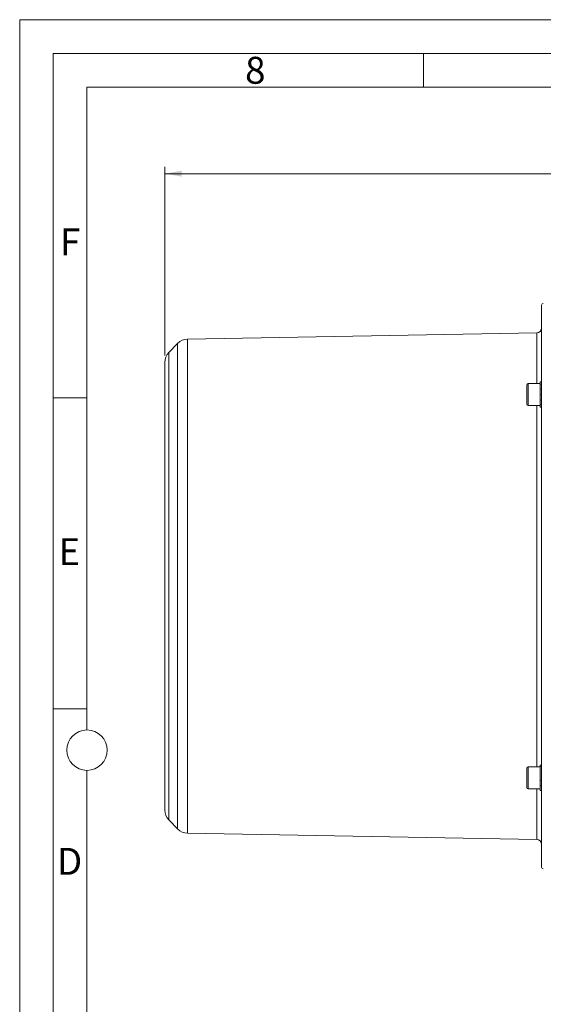
# Model space of a CAD drawing. Units: millimetres. Extents: x 0 to 420, y 0 to 297.
# Drawn here: x 0 to 78, y 151 to 297 of the extents above; entities that cross this region are included whole.
import ezdxf

# ---------------------------------------------------------------- set-up
doc = ezdxf.new("R2010")
doc.units = ezdxf.units.MM
doc.linetypes.add('SLD-Durchgehend', pattern=[0])
doc.styles.add('SLDTEXTSTYLE0', font='ARIAL.TTF', dxfattribs={"width": 0.948})
doc.dimstyles.new('SLDDIMSTYLE1', dxfattribs={"dimtxt": 3, "dimasz": 2.5, "dimexe": 0, "dimexo": 0.0625, "dimgap": 0.75, "dimtad": 1, "dimdec": 0, "dimlfac": 4, "dimrnd": 1e-09, "dimzin": 12, "dimdsep": 46, "dimtxsty": 'SLDTEXTSTYLE0', "dimsah": 1, "dimcen": 0.09, "dimadec": 0, "dimazin": 0, "dimtfac": 1, "dimtdec": 3, "dimtofl": 0, "dimtmove": 0, "dimatfit": 3, "dimfxl": 1, "dimfrac": 2, "dimtolj": 1, "dimtzin": 12, "dimarcsym": 0})

# ---------------------------------------------------------------- blocks, each defined once
blk = doc.blocks.new('*D4')
at = {"color": 7, "linetype": 'SLD-Durchgehend', "lineweight": 0}
for p, q in [((21.57, 247.1), (21.57, 275.13)), ((222.07, 247.1), (222.07, 275.13)), ((222.07, 274.13), (21.57, 274.13))]:
    blk.add_line(p, q, dxfattribs=at)
for points in [[(21.57, 274.13), (24.07, 273.69), (24.07, 274.57)], [(222.07, 274.13), (219.57, 274.57), (219.57, 273.69)]]:
    blk.add_solid(points, dxfattribs=at)
at = {"color": 7, "linetype": 'SLD-Durchgehend', "lineweight": 0, "insert": (118.38, 278), "char_height": 3, "attachment_point": 1, "style": 'SLDTEXTSTYLE0'}
blk.add_mtext('802', dxfattribs=at)

msp = doc.modelspace()

# ---------------------------------------------------------------- linework, layer by layer
at = {"color": 7, "linetype": 'SLD-Durchgehend', "lineweight": 0}
for p, q in [((0, 0), (0, 297)), ((0, 297), (420, 297)), ((415, 292), (5, 292)), ((5, 292), (5, 5)), ((60, 292), (60, 287)), ((410, 287), (10, 287)), ((10, 287), (10, 191.5)), ((10, 240.83), (5, 240.83)), ((10, 194.664), (5, 194.664)), ((10, 185.5), (10, 111.5))]:
    msp.add_line(p, q, dxfattribs=at)
at = {"color": 7, "linetype": 'SLD-Durchgehend', "lineweight": 15}
for p, q in [((77.57113, 182.97042), (77.57113, 254.61013)), ((76.83422, 250.47227), (24.9512, 249.56665)), ((23.45969, 248.91812), (22.16753, 247.58005)), ((21.57113, 179.61636), (21.57113, 246.1039)), ((77.37112, 242.94618), (75.57112, 242.94618)), ((77.57112, 243.19618), (77.37112, 243.19618)), ((77.37112, 243.15963), (77.37112, 243.19618)), ((77.37112, 243.15963), (77.37112, 243.14917)), ((77.37112, 242.81773), (77.37112, 243.14917)), ((77.37112, 243.14917), (77.42112, 243.14917)), ((77.37112, 242.81773), (77.37112, 242.78711)), ((77.37112, 242.17942), (77.37112, 242.78711)), ((77.37112, 242.78711), (77.42112, 242.78711)), ((77.57112, 243.14917), (77.52111, 243.14917)), ((77.57112, 242.78711), (77.52111, 242.78711)), ((77.57112, 243.15963), (77.57112, 243.19618)), ((77.57112, 243.15963), (77.57112, 243.14917)), ((77.57112, 242.81773), (77.57112, 243.14917)), ((77.57112, 242.81773), (77.57112, 242.78711)), ((77.57112, 242.17942), (77.57112, 242.78711)), ((75.37112, 239.89618), (75.37112, 242.74618)), ((77.37112, 242.17942), (77.37112, 242.13471)), ((77.37112, 241.37112), (77.37112, 242.13471)), ((77.37112, 242.13471), (77.42112, 242.13471)), ((77.37112, 241.37112), (77.37112, 241.34854)), ((77.37112, 240.55293), (77.37112, 241.32118)), ((77.37112, 241.32118), (77.42112, 241.32118)), ((77.57112, 242.13471), (77.52111, 242.13471)), ((77.57112, 241.32118), (77.52111, 241.32118)), ((77.57113, 242.32118), (77.57112, 242.32118)), ((77.57112, 242.17942), (77.57112, 242.13471)), ((77.57112, 241.37112), (77.57112, 242.13471)), ((77.57112, 241.37112), (77.57112, 241.32118)), ((77.57112, 240.55293), (77.57112, 241.32118)), ((77.37112, 240.55293), (77.37112, 240.50765)), ((77.37112, 239.8869), (77.37112, 240.50765)), ((77.37112, 240.50765), (77.42112, 240.50765)), ((77.37112, 239.8869), (77.37112, 239.85524)), ((77.37112, 239.50495), (77.37112, 239.85524)), ((77.37112, 239.85524), (77.42112, 239.85524)), ((77.57112, 240.50765), (77.52111, 240.50765)), ((77.57112, 239.85524), (77.52111, 239.85524)), ((77.57112, 240.55293), (77.57112, 240.50765)), ((77.57112, 239.8869), (77.57112, 240.50765)), ((77.57112, 240.32118), (77.57113, 240.32118)), ((77.57112, 239.8869), (77.57112, 239.85524)), ((77.57112, 239.50495), (77.57112, 239.85524)), ((75.57112, 239.69618), (77.37112, 239.69618)), ((77.37112, 239.50495), (77.37112, 239.49319)), ((77.37112, 239.44618), (77.37112, 239.49319)), ((77.37112, 239.49319), (77.42112, 239.49319)), ((77.37112, 239.44618), (77.57112, 239.44618)), ((77.57112, 239.49319), (77.52111, 239.49319)), ((77.57112, 239.50495), (77.57112, 239.49319)), ((77.57112, 239.44618), (77.57112, 239.49319)), ((75.37112, 184.39908), (75.37112, 185.82408)), ((77.37112, 186.02408), (75.57112, 186.02408)), ((77.37112, 186.10947), (77.37112, 186.27408)), ((77.37112, 186.27408), (77.42112, 186.27408)), ((77.37112, 186.10947), (77.37112, 186.0884)), ((77.37112, 185.60676), (77.37112, 186.0884)), ((77.37112, 186.0884), (77.42112, 186.0884)), ((77.52111, 186.27408), (77.42112, 186.27408)), ((77.57112, 186.27408), (77.52111, 186.27408)), ((77.57112, 186.0884), (77.52111, 186.0884)), ((77.57112, 186.10947), (77.57112, 186.27408)), ((77.57112, 186.10947), (77.57112, 186.0884)), ((77.57112, 185.60676), (77.57112, 186.0884)), ((75.37112, 182.97408), (75.37112, 184.39908)), ((77.37112, 185.60676), (77.37112, 185.56813)), ((77.37112, 184.86485), (77.37112, 185.56813)), ((77.37112, 185.56813), (77.42112, 185.56813)), ((77.37112, 184.86485), (77.37112, 184.81631)), ((77.37112, 184.03069), (77.37112, 184.81631)), ((77.37112, 184.81631), (77.42112, 184.81631)), ((77.57112, 185.56813), (77.52111, 185.56813)), ((77.57112, 184.81631), (77.52111, 184.81631)), ((77.57112, 185.60676), (77.57112, 185.56813)), ((77.57112, 184.86485), (77.57112, 185.56813)), ((77.57113, 185.39908), (77.57112, 185.39908)), ((77.57112, 184.86485), (77.57112, 184.81631)), ((77.57112, 184.03069), (77.57112, 184.81631)), ((77.37112, 184.03069), (77.37112, 183.98186)), ((77.37112, 183.2695), (77.37112, 183.98186)), ((77.37112, 183.98186), (77.42112, 183.98186)), ((77.37112, 183.2695), (77.37112, 183.23004)), ((77.37112, 182.73203), (77.37112, 183.23004)), ((77.37112, 183.23004), (77.42112, 183.23004)), ((77.57112, 183.98186), (77.52111, 183.98186)), ((77.57112, 183.23004), (77.52111, 183.23004)), ((77.57112, 184.03069), (77.57112, 183.98186)), ((77.57112, 183.2695), (77.57112, 183.98186)), ((77.57112, 183.39908), (77.57113, 183.39908)), ((77.57112, 183.2695), (77.57112, 183.23004)), ((77.57112, 182.73203), (77.57112, 183.23004)), ((75.57112, 182.77408), (77.37112, 182.77408)), ((77.37112, 182.73203), (77.37112, 182.70977)), ((77.37112, 182.52475), (77.37112, 182.70977)), ((77.37112, 182.70977), (77.42112, 182.70977)), ((77.37112, 182.52475), (77.37112, 182.52408)), ((77.37112, 182.52408), (77.42112, 182.52408)), ((77.42112, 182.52408), (77.52111, 182.52408)), ((77.57112, 182.70977), (77.52111, 182.70977)), ((77.57112, 182.52408), (77.52111, 182.52408)), ((77.57112, 182.73203), (77.57112, 182.70977)), ((77.57112, 182.52475), (77.57112, 182.70977)), ((77.57112, 182.52475), (77.57112, 182.52408)), ((77.57113, 171.11013), (77.57113, 182.69358)), ((22.16753, 178.14021), (23.45969, 176.80214)), ((24.9512, 176.15362), (76.83422, 175.24799))]:
    msp.add_line(p, q, dxfattribs=at)
at = {"color": 8, "linetype": 'SLD-Durchgehend', "lineweight": 0}
for p, q in [((76.83422, 242.94618), (76.83422, 250.47227)), ((23.45969, 212.86013), (23.45969, 248.91812)), ((24.9512, 249.56665), (24.9512, 212.86013)), ((22.16753, 247.58005), (22.16753, 212.86013)), ((75.57112, 242.94618), (75.57112, 239.69618)), ((76.83422, 186.02408), (76.83422, 239.69618)), ((22.16753, 212.86013), (22.16753, 178.14021)), ((23.45969, 176.80214), (23.45969, 212.86013)), ((24.9512, 212.86013), (24.9512, 176.15362)), ((75.57112, 186.02408), (75.57112, 184.39908)), ((75.57112, 184.39908), (75.57112, 182.77408)), ((76.83422, 175.24799), (76.83422, 182.77408))]:
    msp.add_line(p, q, dxfattribs=at)
at = {"color": 7, "linetype": 'SLD-Durchgehend', "lineweight": 0}
msp.add_circle((10, 188.5), 3, dxfattribs=at)
at = {"color": 7, "linetype": 'SLD-Durchgehend', "lineweight": 15}
for centre, radius, start, end in [((77.82113, 254.61013), 0.25, 90, 180), ((76.82113, 251.22215), 0.75, 271, 0), ((24.98829, 247.44197), 2.125, 91, 136), ((23.69613, 246.1039), 2.125, 136, 180), ((75.57112, 242.74618), 0.2, 90, 180), ((75.57112, 239.89618), 0.2, 180, 270), ((75.57112, 185.82408), 0.2, 90, 180), ((75.57112, 182.97408), 0.2, 180, 270), ((23.69613, 179.61636), 2.125, 180, 224), ((24.98829, 178.27829), 2.125, 224, 269), ((76.82113, 174.49811), 0.75, 0, 89), ((77.82113, 171.11013), 0.25, 180, 270)]:
    msp.add_arc(centre, radius, start, end, dxfattribs=at)
for points, knots in [([(77.37112, 243.15963), (77.37529, 243.15881), (77.38363, 243.15715), (77.4003, 243.15372), (77.41279, 243.15099), (77.42112, 243.14917)], [0, 0, 0, 0, 0.250136732, 0.500275646, 1, 1, 1, 1]), ([(77.37112, 242.81773), (77.37529, 242.81521), (77.38363, 242.81019), (77.4003, 242.80003), (77.41279, 242.79228), (77.42112, 242.78711)], [0, 0, 0, 0, 0.250132651, 0.500270004, 1, 1, 1, 1]), ([(77.52111, 243.14917), (77.52945, 243.15099), (77.54194, 243.15373), (77.55861, 243.15715), (77.56695, 243.15881), (77.57112, 243.15963)], [0, 0, 0, 0, 0.500004938, 0.749992565, 1, 1, 1, 1]), ([(77.52111, 242.78711), (77.52945, 242.79228), (77.54194, 242.80003), (77.55861, 242.81019), (77.56695, 242.81522), (77.57112, 242.81773)], [0, 0, 0, 0, 0.499998442, 0.750008963, 1, 1, 1, 1]), ([(77.37112, 242.17942), (77.37529, 242.17571), (77.38362, 242.1683), (77.4003, 242.15343), (77.41279, 242.14219), (77.42112, 242.13471)], [0, 0, 0, 0, 0.250146539, 0.500280444, 1, 1, 1, 1]), ([(77.37112, 241.37112), (77.37529, 241.36696), (77.38363, 241.35863), (77.4003, 241.34199), (77.41279, 241.3295), (77.42112, 241.32118)], [0, 0, 0, 0, 0.250136138, 0.500274521, 1, 1, 1, 1]), ([(77.52111, 242.13471), (77.52945, 242.1422), (77.54194, 242.15343), (77.55861, 242.1683), (77.56695, 242.17571), (77.57112, 242.17942)], [0, 0, 0, 0, 0.499993697, 0.749994737, 1, 1, 1, 1]), ([(77.52111, 241.32118), (77.52945, 241.32951), (77.54194, 241.34199), (77.55861, 241.35864), (77.56695, 241.36696), (77.57112, 241.37112)], [0, 0, 0, 0, 0.499986616, 0.749994272, 1, 1, 1, 1]), ([(77.37112, 240.55293), (77.37529, 240.54914), (77.38362, 240.54155), (77.4003, 240.52643), (77.41279, 240.51516), (77.42112, 240.50765)], [0, 0, 0, 0, 0.250137755, 0.500271224, 1, 1, 1, 1]), ([(77.37112, 239.8869), (77.37529, 239.88423), (77.38362, 239.87888), (77.4003, 239.86828), (77.41279, 239.86046), (77.42112, 239.85524)], [0, 0, 0, 0, 0.250134984, 0.500266452, 1, 1, 1, 1]), ([(77.52111, 240.50765), (77.52945, 240.51516), (77.54194, 240.52644), (77.55861, 240.54155), (77.56695, 240.54914), (77.57112, 240.55293)], [0, 0, 0, 0, 0.500002874, 0.749995415, 1, 1, 1, 1]), ([(77.52111, 239.85524), (77.52945, 239.86046), (77.54194, 239.86828), (77.55861, 239.87888), (77.56695, 239.88423), (77.57112, 239.8869)], [0, 0, 0, 0, 0.500001957, 0.750006379, 1, 1, 1, 1]), ([(77.37112, 239.50495), (77.37529, 239.50392), (77.38363, 239.50187), (77.4003, 239.4979), (77.41279, 239.49507), (77.42112, 239.49319)], [0, 0, 0, 0, 0.250134717, 0.500274445, 1, 1, 1, 1]), ([(77.52111, 239.49319), (77.52945, 239.49507), (77.54194, 239.4979), (77.55861, 239.50187), (77.56695, 239.50392), (77.57112, 239.50495)], [0, 0, 0, 0, 0.499992116, 0.749998578, 1, 1, 1, 1]), ([(77.37112, 186.10947), (77.37529, 186.10775), (77.38363, 186.10433), (77.4003, 186.09736), (77.41279, 186.09198), (77.42112, 186.0884)], [0, 0, 0, 0, 0.250137693, 0.500280213, 1, 1, 1, 1]), ([(77.52111, 186.0884), (77.52945, 186.09198), (77.54194, 186.09736), (77.55861, 186.10433), (77.56695, 186.10776), (77.57112, 186.10947)], [0, 0, 0, 0, 0.499993829, 0.750003192, 1, 1, 1, 1]), ([(77.37112, 185.60676), (77.37529, 185.60357), (77.38363, 185.59719), (77.4003, 185.58435), (77.41279, 185.57461), (77.42112, 185.56813)], [0, 0, 0, 0, 0.250135015, 0.500280877, 1, 1, 1, 1]), ([(77.37112, 184.86485), (77.37529, 184.86082), (77.38363, 184.85275), (77.4003, 184.83658), (77.41279, 184.82442), (77.42112, 184.81631)], [0, 0, 0, 0, 0.250130194, 0.500283482, 1, 1, 1, 1]), ([(77.52111, 185.56813), (77.52945, 185.57462), (77.54194, 185.58435), (77.55861, 185.59719), (77.56695, 185.60357), (77.57112, 185.60676)], [0, 0, 0, 0, 0.499987571, 0.749992043, 1, 1, 1, 1]), ([(77.52111, 184.81631), (77.52945, 184.82442), (77.54194, 184.83659), (77.55861, 184.85275), (77.56695, 184.86082), (77.57112, 184.86485)], [0, 0, 0, 0, 0.4999968267, 0.7500031569, 1, 1, 1, 1]), ([(77.37112, 184.03069), (77.37529, 184.02661), (77.38363, 184.01845), (77.4003, 184.00216), (77.41279, 183.98998), (77.42112, 183.98186)], [0, 0, 0, 0, 0.250136732, 0.500275646, 1, 1, 1, 1]), ([(77.37112, 183.2695), (77.37529, 183.26618), (77.38363, 183.25954), (77.4003, 183.24636), (77.41279, 183.23657), (77.42112, 183.23004)], [0, 0, 0, 0, 0.250132651, 0.500270004, 1, 1, 1, 1]), ([(77.52111, 183.98186), (77.52945, 183.98998), (77.54194, 184.00217), (77.55861, 184.01846), (77.56695, 184.02661), (77.57112, 184.03069)], [0, 0, 0, 0, 0.500004938, 0.749992565, 1, 1, 1, 1]), ([(77.52111, 183.23004), (77.52945, 183.23657), (77.54194, 183.24636), (77.55861, 183.25955), (77.56695, 183.26618), (77.57112, 183.2695)], [0, 0, 0, 0, 0.499998442, 0.750008963, 1, 1, 1, 1]), ([(77.37112, 182.73203), (77.37529, 182.73014), (77.38362, 182.72634), (77.4003, 182.71887), (77.41279, 182.71341), (77.42112, 182.70977)], [0, 0, 0, 0, 0.250146539, 0.500280444, 1, 1, 1, 1]), ([(77.37112, 182.52475), (77.37529, 182.52465), (77.38363, 182.52444), (77.4003, 182.52416), (77.41279, 182.52411), (77.42112, 182.52408)], [0, 0, 0, 0, 0.250136138, 0.500274521, 1, 1, 1, 1]), ([(77.52111, 182.70977), (77.52945, 182.71341), (77.54194, 182.71887), (77.55861, 182.72634), (77.56695, 182.73014), (77.57112, 182.73203)], [0, 0, 0, 0, 0.499993697, 0.749994737, 1, 1, 1, 1]), ([(77.52111, 182.52408), (77.52945, 182.52412), (77.54194, 182.52416), (77.55861, 182.52444), (77.56695, 182.52465), (77.57112, 182.52475)], [0, 0, 0, 0, 0.499986616, 0.749994272, 1, 1, 1, 1])]:
    msp.add_open_spline(points, degree=3, knots=knots, dxfattribs=at)

# ---------------------------------------------------------------- texts
at = {"color": 7, "linetype": 'Continuous', "lineweight": 0, "char_height": 4, "attachment_point": 1, "style": 'SLDTEXTSTYLE0'}
for s, insert in [('8', (33.5, 291.4896)), ('F', (6, 265.9896)), ('E', (5.76927, 219.9896)), ('D', (5.53967, 173.9896))]:
    msp.add_mtext(s, dxfattribs=dict(at, insert=insert))

# ---------------------------------------------------------------- dimensions: what is measured, and where the dimension line sits
at = {"color": 7, "linetype": 'SLD-Durchgehend', "lineweight": 0}
dim = msp.add_linear_dim(base=(21.57113, 274.1298), p1=(222.07098, 246.1039), p2=(21.57113, 246.1039), dimstyle='SLDDIMSTYLE1', dxfattribs=at)
dim.commit()
dim.dimension.update_dxf_attribs({"geometry": '*D4', "text_midpoint": (121.82106, 274.1298), "dimtype": 160})

doc.saveas('drawing.dxf')
